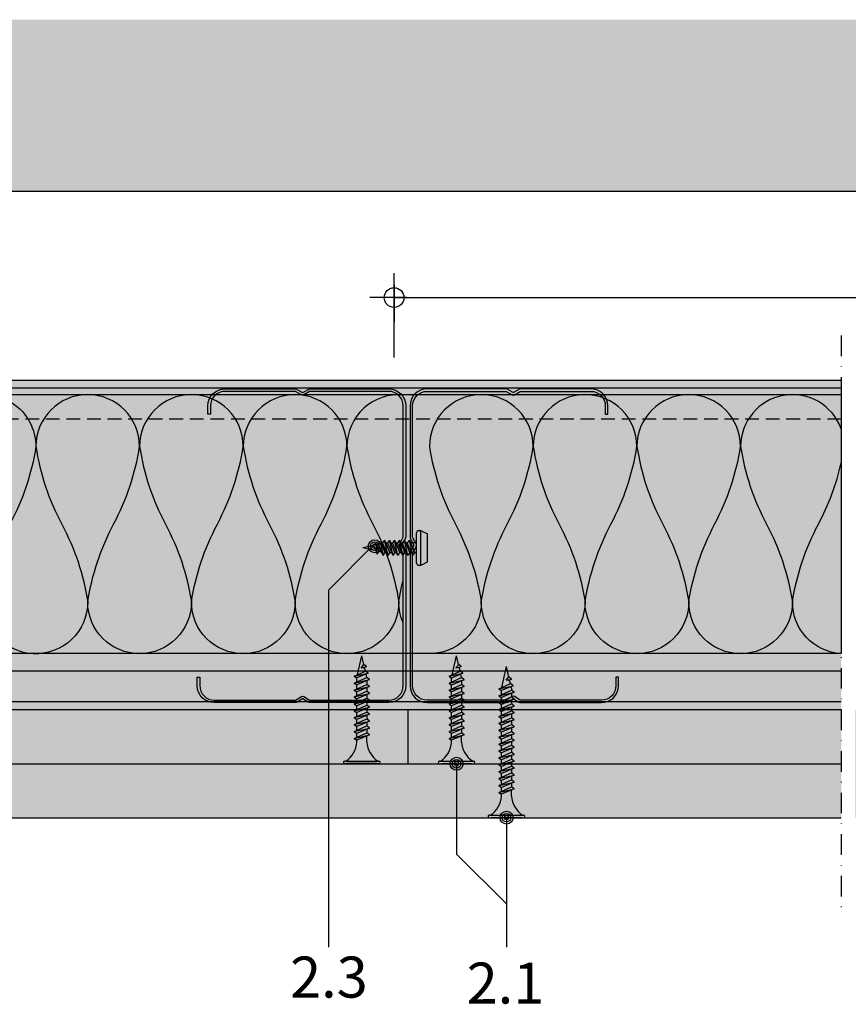
# Model space of a CAD drawing. Units: metres. Extents: x 1520 to 4733, y -1304 to 1055.
# Drawn here: x 2020 to 2212, y -914 to -686 of the extents above; entities that cross this region are included whole.
import ezdxf

# ---------------------------------------------------------------- set-up
doc = ezdxf.new("R2010")
doc.units = ezdxf.units.M
doc.linetypes.add('Strichpunkt2', pattern=[12.7, 6.35, -3.175, 0, -3.175])
doc.linetypes.add('Verdeckt2', pattern=[4.762499999999999, 3.175, -1.5875])
for name, color, linetype in [('Rigips Befestigungen', 8, 'Continuous'), ('Rigips Bemassung', 5, 'Continuous'), ('Rigips Beplankung', 2, 'Continuous'), ('Rigips Dämmung', 3, 'Continuous'), ('Rigips Profile', 2, 'Continuous'), ('Rigips Profile 2', 5, 'Continuous'), ('Rigips Schraffur 4', 8, 'Continuous'), ('Rigips Text', 7, 'Continuous')]:
    doc.layers.add(name, color=color, linetype=linetype)
for name, color, linetype, true_color in [('Rigips Schr Aquaroc', 7, 'Continuous', 0xdff2df), ('Rigips Schr Dämmung FH', 7, 'Continuous', 0xeddf9e), ('Rigips Schr Profile PS', 7, 'Continuous', 0xd5e5ec), ('Rigips Text PB', 7, 'Continuous', 0xe2001a)]:
    doc.layers.add(name, color=color, linetype=linetype, true_color=true_color)
doc.styles.add('BEM', font='arial.ttf')
doc.styles.add('TEXT PuB ROT', font='arial.ttf')
doc.dimstyles.new('P+B', dxfattribs={"dimtxt": 7.5, "dimasz": 0.15, "dimexe": 5, "dimexo": 5, "dimgap": 2, "dimtad": 1, "dimdec": 0, "dimdsep": 46, "dimlunit": 6, "dimtxsty": 'BEM', "dimblk": 'PUNKT1', "dimcen": 2.5, "dimdle": 7, "dimclrd": 256, "dimclre": 256, "dimclrt": 7, "dimadec": 0, "dimazin": 0, "dimtfac": 1, "dimtdec": 0, "dimtmove": 0, "dimatfit": 3, "dimfxl": 1, "dimtolj": 1, "dimtzin": 0, "dimlwd": -1, "dimlwe": -1, "dimarcsym": 0})

# ---------------------------------------------------------------- blocks, each defined once
blk = doc.blocks.new('CW75neu')
at = {"layer": 'Rigips Profile 2'}
h = blk.add_hatch(color=6, dxfattribs=at)
h.dxf.hatch_style = 1
edge = h.paths.add_edge_path()
edge.add_arc((3.277292208730185, 3.939999999999857), 3.939999999999888, 180.0000001271735, 270.0000000000016)
edge.add_line((3.277292208730297, -3.844790343626425e-14), (21.44499651841222, -4.863740440594314e-13))
edge.add_arc((21.44499651841208, 0.9849999999995066), 0.984999999999993, 270.0000000000081, 300.8183080925718)
edge.add_line((21.9496290665558, 0.1390857068503899), (23.19555293283689, 0.8823450896582314))
edge.add_arc((23.22354249517892, 0.7879055894573121), 0.09849992283396855, 73.49140167712272, 106.5085376831849, ccw=False)
edge.add_line((23.25153215747214, 0.8823450600350841), (24.49745603508218, 0.139085698522995))
edge.add_arc((25.00208856917807, 0.9850000000522638), 0.9849999999998958, 239.1816928589174, 270.0000000502505)
edge.add_line((25.00208857004196, 5.236891054947429e-11), (43.66229558934444, 1.598778928935927e-08))
edge.add_arc((43.66229558563811, 3.940000015987771), 3.939999999999983, 270.0000000538978, 360.0000000000002)
edge.add_line((47.60229558563808, 3.940000015987789), (47.60229558563808, 5.910000763237438))
edge.add_line((47.60229558563808, 5.910000763237438), (47.01129556215385, 5.910000763237438))
edge.add_line((47.01129556215385, 5.910000763237438), (47.01129556215396, 3.940396623248846))
edge.add_arc((43.66229558563802, 3.940000015987891), 3.34900000000016, -90.00678523192312, 0.006785285825571918, ccw=False)
edge.add_line((43.66189898152773, 0.5910000394715714), (24.94243642609108, 0.5910000234841916))
edge.add_arc((24.94243717018137, 0.9850008316231126), 0.3940008081396237, 253.4913398433711, 269.999891794047, ccw=False)
edge.add_line((24.83047779598003, 0.6072419993727955), (23.50109039307651, 1.400291672832723))
edge.add_arc((23.22354252169567, 0.9350387936455197), 0.5417500000000126, 59.18169561401712, 120.8183053438574)
edge.add_line((22.94599464253672, 1.400291668192656), (21.61660740017059, 0.6072420603651064))
edge.add_arc((21.50464782017724, 0.9850008316228152), 0.3940008081393013, 270.00006183203016, 286.50869136971926, ccw=False)
edge.add_line((21.50464824537208, 0.5910000234837436), (3.277688815985307, 0.5910000384229762))
edge.add_arc((3.277292193794955, 3.940000000001512), 3.348999985064526, 180.0000001274168, 270.00678554127285, ccw=False)
edge.add_line((-0.07170779126956883, 3.939999992553861), (-0.07170783116209488, 34.49806920015966))
edge.add_arc((0.3222921688381627, 34.49806920102579), 0.3940000000002575, 152.3171060980361, 180.0000001259535, ccw=False)
edge.add_line((-0.02660758434284527, 34.68111280848159), (0.7307303137874485, 36.12467595392509))
edge.add_arc((0.1201557457208945, 36.44500226697251), 0.6895000000001521, 332.3171060980454, 387.682894043525)
edge.add_line((0.730730312995963, 36.76532858152857), (-0.02660758389066376, 38.20889171593272))
edge.add_arc((0.3222921688382746, 38.39193532425045), 0.3940000000003709, 179.9999998740325, 207.6828940435012, ccw=False)
edge.add_line((-0.07170783116209489, 38.39193532511668), (-0.07170779126956885, 68.75300453981825))
edge.add_arc((3.277292208730493, 68.75300453245629), 3.349000000000061, 89.99321471462417, 179.999999874049, ccw=False)
edge.add_line((3.27768881596515, 72.10200450897214), (21.50464903395164, 72.10200450897169))
edge.add_arc((21.5046482898629, 71.70800370083302), 0.3940008081393717, 73.49133984359389, 89.99989179427092, ccw=False)
edge.add_line((21.61660766406269, 72.08576253308354), (22.94599505370279, 71.29271286733064))
edge.add_arc((23.22354292513614, 71.7579657464864), 0.5417499999999436, 239.181695607545, 300.8183135107188)
edge.add_line((23.50109087061157, 71.29271291150062), (24.83047761588147, 72.08576247970596))
edge.add_arc((24.94243717018072, 71.70800370083279), 0.3940008081395713, 90.00006183200571, 106.50868747260719, ccw=False)
edge.add_line((24.94243674498605, 72.10200450897214), (41.19939900273558, 72.10200449298432))
edge.add_arc((41.19979560683957, 68.7530045164682), 3.348999999999962, -0.006785285821479192, 90.00678523181517, ccw=False)
edge.add_line((44.54879558335531, 68.75260790920748), (44.54879558335531, 66.7830037692189))
edge.add_line((44.54879558335531, 66.7830037692189), (45.13979560683954, 66.7830037692189))
edge.add_line((45.13979560683954, 66.7830037692189), (45.13979560683954, 68.7530045164681))
edge.add_arc((41.19979560683957, 68.75300451646811), 3.939999999999972, 359.9999999999997, 449.9999999461022)
edge.add_line((41.19979561054591, 72.6930045164681), (25.00208852622918, 72.69300453239948))
edge.add_arc((25.00208852528918, 71.7080045323994), 0.9850000000000839, 89.99999994532173, 120.818316252835)
edge.add_line((24.49745585666738, 72.55391875367707), (23.25153250150596, 71.81065943518112))
edge.add_arc((23.22354296486313, 71.90509894298589), 0.09849992282173627, 253.4914016760997, 286.50852209376933, ccw=False)
edge.add_line((23.1955533025717, 71.81065947242035), (21.94962942487286, 72.55391883398552))
edge.add_arc((21.44499689077733, 71.70800453245594), 0.9849999999999678, 59.18169285894462, 90.00000000001138)
edge.add_line((21.44499689077714, 72.69300453245592), (3.277292208730294, 72.69300453245637))
edge.add_arc((3.277292208730409, 68.75300453245625), 3.940000000000119, 90.0000000000016, 179.9999998728298)
edge.add_line((-0.6627077912697033, 68.75300454120124), (-0.6627078311620054, 38.3919353264159))
edge.add_arc((0.3222921688380507, 38.39193532425055), 0.9850000000000559, 179.9999998740456, 207.6828940435132)
edge.add_line((-0.5499572129834277, 37.93432630345642), (0.2073806839031991, 36.49076316905206))
edge.add_arc((0.1201557457209785, 36.44500226697268), 0.09850000000005371, -27.682893902005503, 27.682894043475528, ccw=False)
edge.add_line((0.2073806840161885, 36.39924136510867), (-0.5499572141139932, 34.95567821966517))
edge.add_arc((0.3222921688378827, 34.49806920102606), 0.9849999999998871, 152.317106098039, 180.0000001259569)
edge.add_line((-0.6627078311620053, 34.49806919886067), (-0.6627077912697031, 3.939999991254655))
at = {"layer": 'Rigips Profile 2', "color": 6}
blk.add_lwpolyline([(-0.6627077983736999, 7.140704320632643), (-0.6627077912697033, 3.939999991254652, 0.4142135617229987), (3.277292208730297, -3.844790343626425e-14), (21.44499651841222, -4.863740440594314e-13, 0.135286649969989), (21.9496290665558, 0.1390857068503899), (23.19555293283689, 0.8823450896582314, -0.1450694421392155), (23.25153215747214, 0.8823450600350841), (24.49745603508218, 0.139085698522995, 0.1352866459656564), (25.00208857004196, 5.236891054947429e-11), (43.66229558934445, 1.598778928935927e-08, 0.4142135620975725), (47.60229558563808, 3.940000015987789), (47.60229558563808, 5.910000763237438), (47.01129556215385, 5.910000763237438), (47.01129556215396, 3.940396623248846, -0.4142829358967912), (43.66189898152773, 0.5910000394715714), (24.94243642609108, 0.5910000234841916, -0.07215698840082581), (24.83047779598003, 0.6072419993727955), (23.50109039307651, 1.400291672832723, 0.2756177580478781), (22.94599464253672, 1.400291668192656), (21.61660740017059, 0.6072420603651064, -0.07215732870068205), (21.50464824537208, 0.5910000234837436), (3.277688815985307, 0.5910000384229763, -0.4142482495018112), (-0.07170779126956883, 3.939999992553861), (-0.07170783116209489, 34.49806920015966, -0.1213803029916485), (-0.02660758434284527, 34.68111280848159), (0.7307303137874483, 36.12467595392509, 0.2463907238610145), (0.730730312995963, 36.76532858152857), (-0.02660758389066387, 38.20889171593272, -0.1213803036183754), (-0.07170783116209489, 38.39193532511668), (-0.07170779126956883, 68.75300453981826, -0.4142482482011376), (3.27768881596515, 72.10200450897214), (21.50464903395165, 72.10200450897169, -0.07215698840083072), (21.61660766406269, 72.08576253308354), (22.94599505370279, 71.29271286733062, 0.2756177964199102), (23.50109087061157, 71.29271291150062), (24.83047761588147, 72.08576247970596, -0.07215731160789347), (24.94243674498605, 72.10200450897214), (41.19939900273558, 72.1020044929843, -0.4142829358962204), (44.54879558335531, 68.75260790920748), (44.54879558335531, 66.7830037692189), (45.13979560683954, 66.7830037692189), (45.13979560683954, 68.7530045164681, 0.4142135620975727), (41.19979561054591, 72.6930045164681), (25.00208852622918, 72.69300453239948, 0.1352866864705113), (24.49745585666738, 72.55391875367707), (23.25153250150596, 71.81065943518111, -0.1450693726905936), (23.1955533025717, 71.81065947242035), (21.94962942487286, 72.55391883398552, 0.1352866457423136), (21.44499689077714, 72.69300453245592), (3.277292208730297, 72.69300453245637, 0.4142135617229984), (-0.6627077912697033, 68.75300454120124), (-0.6627078311620053, 38.39193532641589, 0.121380303618375), (-0.5499572129834277, 37.93432630345642), (0.2073806839031991, 36.49076316905206, -0.2463907238610151), (0.2073806840161885, 36.39924136510867), (-0.5499572141139932, 34.95567821966517, 0.1213803029916481), (-0.6627078311620053, 34.49806919886067), (-0.6627077912697033, 3.939999991254652)], format="xyb", dxfattribs=at)
blk = doc.blocks.new('PUNKT1')
at = {"color": 9}
for p, q in [((0, 19.43276855314616), (0, 37.5)), ((0, -19.43276855314616), (0, 19.43276855314616)), ((-19.43276855302975, 0), (-37.5, 0)), ((-19.43276855302975, 0), (19.43276855302975, 0)), ((19.43276855302975, 0), (37.5, 0)), ((0, -19.43276855314616), (0, -37.5))]:
    blk.add_line(p, q, dxfattribs=at)
at = {"layer": 'DEFPOINTS', "color": 0, "linetype": 'ByBlock'}
blk.add_point((0, 0), dxfattribs=at)
at = {"layer": 'Rigips Schraffur 4', "color": 9}
blk.add_circle((0, 0), 15.19304337888025, dxfattribs=at)
blk = doc.blocks.new('*D15')
at = {"layer": 'DEFPOINTS', "color": 0, "transparency": 16777216}
for p in [(2336.07002557055, -749.9044408737758), (2107.164182650774, -768.8190711241299), (2336.07002557055, -768.8190711241299)]:
    blk.add_point(p, dxfattribs=at)
at = {"layer": 'Rigips Bemassung', "transparency": 16777216}
for p, q in [((2107.164182650774, -763.8190711241299), (2107.164182650774, -744.9044408737758)), ((2336.07002557055, -763.8190711241299), (2336.07002557055, -744.9044408737758)), ((2107.314182650774, -749.9044408737758), (2335.92002557055, -749.9044408737758))]:
    blk.add_line(p, q, dxfattribs=at)
at = {"layer": 'Rigips Bemassung', "transparency": 16777216, "xscale": 0.15, "yscale": 0.15, "zscale": 0.15, "rotation": 180}
blk.add_blockref('PUNKT1', (2107.164182650774, -749.9044408737758), dxfattribs=at)
at = {"layer": 'Rigips Bemassung', "transparency": 16777216, "xscale": 0.15, "yscale": 0.15, "zscale": 0.15}
blk.add_blockref('PUNKT1', (2336.07002557055, -749.9044408737758), dxfattribs=at)
at = {"layer": 'Rigips Bemassung', "color": 7, "transparency": 16777216, "insert": (2221.617104110662, -742.6744494003788), "char_height": 7.5, "attachment_point": 5, "style": 'BEM'}
blk.add_mtext('\\A1;{\\H1.3722x;a} ', dxfattribs=at)
blk = doc.blocks.new('TN25 NEU')
at = {"layer": 'Rigips Befestigungen'}
for p, q in [((3.949999999999999, 0), (-3.949999999999999, 0)), ((-3.440384757729333, 1.243449787580175e-14), (3.440384757729333, -1.243449787580175e-14)), ((-4.25, -0.2999999999999998), (-4.25, -0.2999999999999776)), ((3.949999999999999, -0.5999999999999774), (-3.949999999999999, -0.5999999999999774)), ((4.25, -0.2999999999999998), (4.25, -0.2999999999999776)), ((-1.759999999999998, -6.655881702571365), (1.159999999999991, -5.420832056850664)), ((1.760000000000026, -5.855881702571367), (-1.759999999999998, -6.655881702571365)), ((-1.759999999999998, -6.655881702571365), (-1.160000000000009, -7.159296136394943)), ((-1.160000000000011, -4.999999999999996), (-1.160000000000011, -6.402104378108212)), ((1.760000000000026, -5.855881702571368), (-1.160000000000009, -7.159296136394943)), ((1.159999999999997, -5.000000000000193), (1.159999999999991, -5.420832056850664)), ((1.760000000000026, -5.855881702571368), (1.159999999999991, -5.420832056850664)), ((1.160000000000023, -6.123706586233745), (1.160000000000023, -7.020832056850645)), ((-1.759999999999998, -8.25588170257136), (1.159999999999991, -7.02083205685066)), ((1.760000000000026, -7.455881702571362), (-1.759999999999998, -8.25588170257136)), ((-1.759999999999998, -8.25588170257136), (-1.160000000000009, -8.759296136394939)), ((-1.759999999999998, -9.855881702571354), (1.159999999999991, -8.620832056850654)), ((1.760000000000026, -9.055881702571357), (-1.759999999999998, -9.855881702571354)), ((-1.160000000000009, -8.002104378108207), (-1.160000000000009, -7.159296136394943)), ((1.760000000000026, -7.455881702571364), (-1.160000000000009, -8.759296136394939)), ((-1.160000000000009, -9.602104378108201), (-1.160000000000009, -8.759296136394937)), ((1.760000000000026, -9.055881702571357), (-1.160000000000009, -10.35929613639493)), ((1.760000000000026, -7.455881702571364), (1.159999999999991, -7.02083205685066)), ((1.160000000000023, -7.723706586233739), (1.160000000000023, -8.62083205685064)), ((1.760000000000026, -9.055881702571357), (1.159999999999991, -8.620832056850654)), ((-1.759999999999998, -9.855881702571354), (-1.160000000000009, -10.35929613639493)), ((-1.759999999999998, -11.45588170257135), (1.159999999999991, -10.22083205685065)), ((1.760000000000026, -10.65588170257135), (-1.759999999999998, -11.45588170257135)), ((-1.160000000000009, -11.2021043781082), (-1.160000000000009, -10.35929613639493)), ((1.760000000000026, -10.65588170257135), (-1.160000000000009, -11.95929613639493)), ((1.160000000000023, -9.323706586233733), (1.160000000000023, -10.22083205685063)), ((1.760000000000026, -10.65588170257135), (1.159999999999991, -10.22083205685065)), ((1.160000000000023, -10.92370658623373), (1.160000000000023, -11.82083205685063)), ((-1.759999999999998, -11.45588170257135), (-1.160000000000009, -11.95929613639493)), ((-1.759999999999998, -13.05588170257134), (1.159999999999991, -11.82083205685064)), ((1.760000000000026, -12.25588170257135), (-1.759999999999998, -13.05588170257134)), ((-1.759999999999998, -13.05588170257134), (-1.160000000000009, -13.55929613639492)), ((-1.759999999999998, -14.65588170257134), (1.159999999999991, -13.42083205685064)), ((-1.160000000000009, -12.80210437810819), (-1.160000000000009, -11.95929613639493)), ((1.760000000000026, -12.25588170257135), (-1.160000000000009, -13.55929613639492)), ((-1.160000000000009, -14.40210437810818), (-1.160000000000009, -13.55929613639492)), ((1.760000000000026, -12.25588170257135), (1.159999999999991, -11.82083205685064)), ((1.160000000000023, -12.52370658623372), (1.160000000000023, -13.42083205685062)), ((1.760000000000026, -13.85588170257134), (1.159999999999991, -13.42083205685064)), ((1.760000000000026, -13.85588170257134), (-1.759999999999998, -14.65588170257134)), ((-1.759999999999998, -14.65588170257134), (-1.160000000000009, -15.15929613639492)), ((-1.759999999999998, -16.25588170257133), (1.159999999999991, -15.02083205685063)), ((1.760000000000026, -15.45588170257133), (-1.759999999999998, -16.25588170257133)), ((1.760000000000026, -13.85588170257134), (-1.160000000000009, -15.15929613639492)), ((-1.160000000000009, -16.00210437810818), (-1.160000000000009, -15.15929613639491)), ((1.760000000000026, -15.45588170257133), (-1.160000000000009, -16.75929613639491)), ((1.160000000000023, -14.12370658623372), (1.160000000000023, -15.02083205685062)), ((1.760000000000026, -15.45588170257133), (1.159999999999991, -15.02083205685063)), ((1.160000000000023, -15.72370658623371), (1.160000000000023, -16.62083205685061)), ((-1.759999999999998, -16.25588170257133), (-1.160000000000009, -16.75929613639491)), ((-1.759999999999998, -17.85588170257132), (1.159999999999991, -16.62083205685062)), ((1.760000000000026, -17.05588170257133), (-1.759999999999998, -17.85588170257132)), ((-1.759999999999998, -17.85588170257132), (-1.160000000000009, -18.3592961363949)), ((-1.759999999999998, -19.45588170257132), (1.159999999999991, -18.22083205685062)), ((-1.160000000000009, -17.60210437810817), (-1.160000000000009, -16.75929613639491)), ((1.760000000000026, -17.05588170257133), (-1.160000000000009, -18.3592961363949)), ((1.760000000000026, -17.05588170257133), (1.159999999999991, -16.62083205685062)), ((1.160000000000023, -17.3237065862337), (1.160000000000023, -18.2208320568506)), ((1.760000000000026, -18.65588170257132), (1.159999999999991, -18.22083205685062)), ((1.760000000000026, -18.65588170257132), (-1.759999999999998, -19.45588170257132)), ((-1.759999999999998, -19.45588170257132), (-1.160000000000009, -19.9592961363949)), ((-1.416190309160791, -20.93732211747026), (1.160000000000023, -19.84769097752569)), ((1.762743115803907, -20.28472960917744), (-1.416190309160791, -20.93732211747026)), ((-1.160000000000009, -19.20210437810817), (-1.160000000000009, -18.3592961363949)), ((1.760000000000026, -18.65588170257132), (-1.160000000000009, -19.9592961363949)), ((-1.160000000000009, -19.97548798583029), (-0.9804887100677853, -20.75303680733336)), ((1.762743115803907, -20.28472960917744), (-0.8199525923974882, -21.43757990515138)), ((1.160000000000023, -18.9237065862337), (1.160000000000025, -19.84769097752569)), ((1.762743115803907, -20.28472960917744), (1.160000000000023, -19.84769097752569)), ((-1.416190309160791, -20.93732211747026), (-0.8199525923974882, -21.43757990515138)), ((-1.075465231670806, -22.47812314742875), (-0.362664687463516, -22.1766354557874)), ((0.1672955991450387, -22.22300097298459), (-1.075465231670806, -22.47812314742875)), ((-1.075465231670806, -22.47812314742875), (-0.4792275149075031, -22.97838093510986)), ((-0.8230493345677452, -21.43498166397415), (-0.6261009082073397, -22.28805902123248)), ((0.1672955991450333, -22.22300097298459), (-0.4792275149075031, -22.97838093510986)), ((-0.362664687463516, -22.1766354557874), (0.1672955991450333, -22.22300097298459)), ((1.01115162909638, -20.6202211133259), (0, -25)), ((-0.4693829976619686, -22.96687886982799), (0, -25))]:
    blk.add_line(p, q, dxfattribs=at)
for centre, radius, start, end in [((-3.949999999999999, -0.2999999999999998), 0.3, 90, 180), ((3.949999999999999, -0.2999999999999998), 0.3, 0, 90), ((-3.949999999999999, -0.2999999999999776), 0.3, 180, 270), ((-6.73766984098226, -5.301265916730866), 5.585800032903671, 3.091704853258826, 57.31433708028794), ((6.737669840982257, -5.301265916730869), 5.585800032903671, 122.685662919712, 176.9082951467431), ((3.949999999999999, -0.2999999999999776), 0.3, 270, 0)]:
    blk.add_arc(centre, radius, start, end, dxfattribs=at)
blk = doc.blocks.new('TN35 Gold')
at = {"layer": 'Rigips Befestigungen'}
for p, q in [((3.950000000000045, 0), (-3.950000000000045, 0)), ((-3.440384757729362, 0), (3.440384757729362, 0)), ((-4.25, -0.3000000000001819), (-4.25, -0.3000000000001819)), ((3.950000000000045, -0.599999999999909), (-3.950000000000045, -0.599999999999909)), ((4.25, -0.3000000000001819), (4.25, -0.3000000000001819)), ((-1.759999999999991, -6.655881702571151), (1.159999999999968, -5.420832056850486)), ((1.759999999999991, -5.855881702571423), (-1.759999999999991, -6.655881702571151)), ((-1.759999999999991, -6.655881702571151), (-1.159999999999968, -7.159296136394914)), ((-1.159999999999968, -5), (-1.159999999999968, -6.402104378108106)), ((1.759999999999991, -5.855881702571423), (-1.159999999999968, -7.159296136394914)), ((1.159999999999968, -5), (1.159999999999968, -5.420832056850486)), ((1.759999999999991, -5.855881702571423), (1.159999999999968, -5.420832056850486)), ((1.159999999999968, -6.123706586233766), (1.159999999999968, -7.02083205685085)), ((-1.759999999999991, -8.255881702571514), (1.159999999999968, -7.02083205685085)), ((1.759999999999991, -7.455881702571332), (-1.759999999999991, -8.255881702571514)), ((-1.759999999999991, -8.255881702571514), (-1.159999999999968, -8.759296136394823)), ((-1.759999999999991, -9.855881702571423), (1.159999999999968, -8.620832056850759)), ((1.759999999999991, -9.055881702571241), (-1.759999999999991, -9.855881702571423)), ((-1.159999999999968, -8.002104378108015), (-1.159999999999968, -7.159296136394914)), ((1.759999999999991, -7.455881702571332), (-1.159999999999968, -8.759296136394823)), ((-1.159999999999968, -9.602104378108379), (-1.159999999999968, -8.759296136394823)), ((1.759999999999991, -9.055881702571241), (-1.159999999999968, -10.35929613639473)), ((1.759999999999991, -7.455881702571332), (1.159999999999968, -7.02083205685085)), ((1.159999999999968, -7.723706586233675), (1.159999999999968, -8.620832056850759)), ((1.759999999999991, -9.055881702571241), (1.159999999999968, -8.620832056850759)), ((-1.759999999999991, -9.855881702571423), (-1.159999999999968, -10.35929613639473)), ((-1.759999999999991, -11.45588170257133), (1.159999999999968, -10.22083205685067)), ((1.759999999999991, -10.65588170257115), (-1.759999999999991, -11.45588170257133)), ((-1.159999999999968, -11.20210437810829), (-1.159999999999968, -10.35929613639473)), ((1.759999999999991, -10.65588170257115), (-1.159999999999968, -11.9592961363951)), ((1.159999999999968, -9.323706586233584), (1.159999999999968, -10.22083205685067)), ((1.759999999999991, -10.65588170257115), (1.159999999999968, -10.22083205685067)), ((1.159999999999968, -10.92370658623395), (1.159999999999968, -11.82083205685058)), ((-1.759999999999991, -11.45588170257133), (-1.159999999999968, -11.9592961363951)), ((-1.759999999999991, -13.05588170257124), (1.159999999999968, -11.82083205685058)), ((1.759999999999991, -12.25588170257151), (-1.759999999999991, -13.05588170257124)), ((-1.759999999999991, -13.05588170257124), (-1.159999999999968, -13.55929613639501)), ((-1.759999999999991, -14.65588170257115), (1.159999999999968, -13.42083205685049)), ((-1.159999999999968, -12.8021043781082), (-1.159999999999968, -11.9592961363951)), ((1.759999999999991, -12.25588170257151), (-1.159999999999968, -13.55929613639501)), ((-1.159999999999968, -14.40210437810811), (-1.159999999999968, -13.55929613639501)), ((1.759999999999991, -12.25588170257151), (1.159999999999968, -11.82083205685058)), ((1.159999999999968, -12.52370658623386), (1.159999999999968, -13.42083205685049)), ((1.759999999999991, -13.85588170257142), (1.159999999999968, -13.42083205685049)), ((1.759999999999991, -13.85588170257142), (-1.759999999999991, -14.65588170257115)), ((-1.759999999999991, -14.65588170257115), (-1.159999999999968, -15.15929613639491)), ((-1.759999999999991, -16.25588170257151), (1.159999999999968, -15.02083205685085)), ((1.759999999999991, -15.45588170257133), (-1.759999999999991, -16.25588170257151)), ((1.759999999999991, -13.85588170257142), (-1.159999999999968, -15.15929613639491)), ((-1.159999999999968, -16.00210437810802), (-1.159999999999968, -15.15929613639491)), ((1.759999999999991, -15.45588170257133), (-1.159999999999968, -16.75929613639482)), ((1.159999999999968, -14.12370658623377), (1.159999999999968, -15.0208320568504)), ((1.759999999999991, -15.45588170257133), (1.159999999999968, -15.02083205685085)), ((1.159999999999968, -15.72370658623367), (1.159999999999968, -16.62083205685076)), ((-1.759999999999991, -16.25588170257151), (-1.159999999999968, -16.75929613639482)), ((-1.759999999999991, -17.85588170257142), (1.159999999999968, -16.62083205685076)), ((1.759999999999991, -17.05588170257124), (-1.759999999999991, -17.85588170257142)), ((-1.759999999999991, -17.85588170257142), (-1.159999999999968, -18.35929613639473)), ((-1.759999999999991, -19.45588170257133), (1.159999999999968, -18.22083205685067)), ((-1.159999999999968, -17.60210437810838), (-1.159999999999968, -16.75929613639482)), ((1.759999999999991, -17.05588170257124), (-1.159999999999968, -18.35929613639473)), ((1.759999999999991, -17.05588170257124), (1.159999999999968, -16.62083205685076)), ((1.159999999999968, -17.32370658623358), (1.159999999999968, -18.22083205685067)), ((1.759999999999991, -18.65588170257115), (1.159999999999968, -18.22083205685067)), ((1.759999999999991, -18.65588170257115), (-1.759999999999991, -19.45588170257133)), ((-1.759999999999991, -19.45588170257133), (-1.159999999999968, -19.9592961363951)), ((-1.759999999999991, -21.05588170257124), (1.159999999999968, -19.82083205685058)), ((1.759999999999991, -20.25588170257151), (-1.759999999999991, -21.05588170257124)), ((-1.159999999999968, -19.20210437810829), (-1.159999999999968, -18.35929613639473)), ((1.759999999999991, -18.65588170257115), (-1.159999999999968, -19.9592961363951)), ((-1.159999999999968, -20.8021043781082), (-1.159999999999968, -19.9592961363951)), ((1.759999999999991, -20.25588170257151), (-1.159999999999968, -21.55929613639501)), ((1.159999999999968, -18.92370658623349), (1.159999999999968, -19.82083205685058)), ((1.159999999999968, -18.92370658623349), (1.160000000000082, -19.82083205685058)), ((1.759999999999991, -20.25588170257151), (1.159999999999968, -19.82083205685058)), ((1.159999999999968, -20.52370658623386), (1.159999999999968, -21.42083205685049)), ((-1.759999999999991, -21.05588170257124), (-1.159999999999968, -21.55929613639501)), ((-1.759999999999991, -22.65588170257115), (1.159999999999968, -21.42083205685049)), ((1.759999999999991, -21.85588170257142), (-1.759999999999991, -22.65588170257115)), ((-1.759999999999991, -22.65588170257115), (-1.159999999999968, -23.15929613639491)), ((-1.159999999999968, -22.40210437810811), (-1.159999999999968, -21.55929613639501)), ((1.759999999999991, -21.85588170257142), (-1.159999999999968, -23.15929613639491)), ((1.759999999999991, -21.85588170257142), (1.159999999999968, -21.42083205685049)), ((1.159999999999968, -22.12370658623377), (1.159999999999968, -23.0208320568504)), ((-1.759999999999991, -24.25588170257151), (1.159999999999968, -23.0208320568504)), ((1.759999999999991, -23.45588170257133), (-1.759999999999991, -24.25588170257151)), ((-1.759999999999991, -24.25588170257151), (-1.159999999999968, -24.75929613639482)), ((-1.759999999999991, -25.85588170257142), (1.159999999999968, -24.62083205685076)), ((1.759999999999991, -25.05588170257124), (-1.759999999999991, -25.85588170257142)), ((-1.159999999999968, -24.00210437810802), (-1.159999999999968, -23.15929613639491)), ((1.759999999999991, -23.45588170257133), (-1.159999999999968, -24.75929613639482)), ((-1.159999999999968, -25.60210437810792), (-1.159999999999968, -24.75929613639482)), ((1.759999999999991, -25.05588170257124), (-1.159999999999968, -26.35929613639473)), ((1.759999999999991, -23.45588170257133), (1.159999999999968, -23.0208320568504)), ((1.159999999999968, -23.72370658623367), (1.159999999999968, -24.62083205685076)), ((1.759999999999991, -25.05588170257124), (1.159999999999968, -24.62083205685076)), ((-1.759999999999991, -25.85588170257142), (-1.159999999999968, -26.35929613639473)), ((-1.759999999999991, -27.45588170257133), (1.159999999999968, -26.22083205685067)), ((1.759999999999991, -26.65588170257115), (-1.759999999999991, -27.45588170257133)), ((-1.159999999999968, -27.20210437810829), (-1.159999999999968, -26.35929613639473)), ((1.759999999999991, -26.65588170257115), (-1.159999999999968, -27.9592961363951)), ((1.159999999999968, -25.32370658623358), (1.159999999999968, -26.22083205685067)), ((1.759999999999991, -26.65588170257115), (1.159999999999968, -26.22083205685067)), ((1.159999999999968, -26.92370658623349), (1.159999999999968, -27.82083205685058)), ((-1.759999999999991, -27.45588170257133), (-1.159999999999968, -27.9592961363951)), ((-1.759999999999991, -29.05588170257124), (1.159999999999968, -27.82083205685058)), ((1.759999999999991, -28.25588170257106), (-1.759999999999991, -29.05588170257124)), ((-1.759999999999991, -29.05588170257124), (-1.159999999999968, -29.55929613639501)), ((-1.507633307251581, -30.54914012912241), (1.159999999999968, -29.42083205685049)), ((-1.159999999999968, -28.8021043781082), (-1.159999999999968, -27.9592961363951)), ((1.759999999999991, -28.25588170257106), (-1.159999999999968, -29.55929613639501)), ((-1.159999999999968, -29.97548798583011), (-1.159999999999968, -29.55929613639501)), ((1.759999999999991, -28.25588170257106), (1.159999999999968, -27.82083205685058)), ((1.159999999999968, -28.52370658623386), (1.160000000000082, -29.42083205684958)), ((1.759999999999991, -29.85588170257097), (1.159999999999968, -29.42083205685049)), ((-1.512229981689529, -30.54528340868956), (-0.9122299816895065, -31.04869784251332)), ((1.759999999999991, -29.85588170257097), (-1.507633307251581, -30.54914012912241)), ((-1.167742620962713, -32.08924108479096), (-0.4549420767554011, -31.78775339314961)), ((0.07501820985316954, -31.83411891034666), (-1.167742620962713, -32.08924108479096)), ((-1.159999999999968, -29.97548798583011), (-1.070269860508347, -30.36415192023469)), ((1.759999999999991, -29.85588170257097), (-0.9122299816895065, -31.04869784251332)), ((-0.9122299816895065, -31.04869784251287), (-0.7161035338707507, -31.89821481954868)), ((0.07501820985316954, -31.83411891034666), (-0.5715049041994007, -32.58949887247172)), ((-0.4549420767554011, -31.78775339314961), (0.07501820985316954, -31.83411891034666)), ((1.121849486589554, -30.14073601425935), (0, -35)), ((1.160000000000082, -29.97548798583011), (1.158133372680936, -29.9835732370293)), ((-1.167742620962713, -32.08924108479096), (-0.5715049041994007, -32.58949887247172)), ((-0.5596939286671159, -32.5756992509946), (0, -35))]:
    blk.add_line(p, q, dxfattribs=at)
for centre, radius, start, end in [((-3.950000000000045, -0.3000000000001819), 0.3, 90, 180), ((-3.950000000000045, -0.3000000000001819), 0.3, 180, 270), ((-6.737669840982221, -5.301265916730699), 5.585800032903671, 3.091704853248888, 57.31433708029599), ((6.737669840982221, -5.301265916730699), 5.585800032903671, 122.685662919704, 176.9082951467511), ((3.950000000000045, -0.3000000000001819), 0.3, 0, 90), ((3.950000000000045, -0.3000000000001819), 0.3, 270, 0)]:
    blk.add_arc(centre, radius, start, end, dxfattribs=at)
blk = doc.blocks.new('TN45 NEU')
at = {"layer": 'Rigips Befestigungen'}
blk.add_blockref('TN35 Gold', (0, 0), dxfattribs=at)
blk = doc.blocks.new('Blechschraube')
for p, q in [((-3.894427191000027, -1.288854381999469), (-3.25, 3.659295089164516e-13)), ((3.25, -3.654854197066015e-13), (-3.25, 3.659295089164516e-13)), ((-4.00000000000014, -1.999999999999704), (-4.00000000000014, -1.736067977499487)), ((3.97173654351316, -1.500000000000335), (-3.971736543513424, -1.499999999999664)), ((3.894427190999806, -1.288854382000197), (3.25, -3.659295089164516e-13)), ((3.999999999999861, -2.000000000000294), (3.999999999999861, -1.736067977500086)), ((3.499999999999819, -2.500000000000296), (-3.500000000000183, -2.499999999999704)), ((-1.760000000000133, -4.15588170257127), (1.159999999999856, -2.920832056850569)), ((1.759999999999891, -3.355881702571271), (-1.760000000000133, -4.15588170257127)), ((-1.760000000000101, -5.3073189672628), (1.159999999999888, -4.0722693215421)), ((-1.760000000000133, -4.15588170257127), (-1.160000000000144, -4.659296136394848)), ((1.759999999999923, -4.507318967262802), (-1.760000000000101, -5.3073189672628)), ((-1.160000000000146, -2.499999999999901), (-1.160000000000146, -3.902104378108117)), ((1.759999999999891, -3.355881702571273), (-1.160000000000144, -4.659296136394848)), ((1.759999999999923, -4.507318967262804), (-1.160000000000112, -5.81073340108638)), ((1.159999999999862, -2.500000000000098), (1.159999999999856, -2.920832056850569)), ((1.759999999999891, -3.355881702571273), (1.159999999999856, -2.920832056850569)), ((1.159999999999888, -3.623706586233649), (1.159999999999888, -4.0722693215421)), ((1.759999999999923, -4.507318967262804), (1.159999999999888, -4.0722693215421)), ((-1.760000000000069, -6.458756231954331), (1.15999999999992, -5.22370658623363)), ((-1.760000000000101, -5.3073189672628), (-1.160000000000112, -5.81073340108638)), ((1.759999999999955, -5.658756231954333), (-1.760000000000069, -6.458756231954331)), ((-1.760000000000037, -7.610193496645862), (1.159999999999952, -6.375143850925162)), ((-1.760000000000069, -6.458756231954331), (-1.16000000000008, -6.962170665777911)), ((1.759999999999987, -6.810193496645863), (-1.760000000000037, -7.610193496645862)), ((-1.160000000000112, -5.053541642799647), (-1.160000000000112, -4.659296136394874)), ((1.759999999999955, -5.658756231954334), (-1.16000000000008, -6.962170665777911)), ((-1.16000000000008, -6.204978907491177), (-1.16000000000008, -5.810733401086405)), ((1.759999999999987, -6.810193496645865), (-1.160000000000048, -8.113607930469442)), ((1.15999999999992, -4.77514385092518), (1.15999999999992, -5.22370658623363)), ((1.759999999999955, -5.658756231954334), (1.15999999999992, -5.22370658623363)), ((1.159999999999952, -5.926581115616711), (1.159999999999952, -6.375143850925162)), ((1.759999999999987, -6.810193496645865), (1.159999999999952, -6.375143850925162)), ((-1.760000000000016, -8.761630761337393), (1.159999999999973, -7.526581115616692)), ((-1.760000000000037, -7.610193496645862), (-1.160000000000048, -8.113607930469442)), ((1.760000000000009, -7.961630761337395), (-1.760000000000016, -8.761630761337393)), ((-1.759999999999994, -9.913068026028927), (1.159999999999995, -8.678018380308227)), ((-1.760000000000016, -8.761630761337393), (-1.160000000000027, -9.265045195160972)), ((1.76000000000003, -9.113068026028927), (-1.759999999999994, -9.913068026028927)), ((-1.160000000000048, -7.356416172182707), (-1.160000000000048, -6.962170665777935)), ((1.760000000000009, -7.961630761337397), (-1.160000000000027, -9.265045195160972)), ((-1.160000000000027, -8.507853436874242), (-1.160000000000027, -8.113607930469467)), ((1.76000000000003, -9.11306802602893), (-1.160000000000005, -10.41648245985251)), ((1.159999999999973, -7.078018380308243), (1.159999999999973, -7.526581115616692)), ((1.760000000000009, -7.961630761337397), (1.159999999999973, -7.526581115616692)), ((1.159999999999995, -8.229455644999774), (1.159999999999995, -8.678018380308227)), ((1.76000000000003, -9.11306802602893), (1.159999999999995, -8.678018380308227)), ((-1.759999999999994, -9.913068026028927), (-1.160000000000005, -10.41648245985251)), ((-1.414712467407973, -10.90349507000736), (1.180936613859563, -9.805633604858482)), ((-1.414712467407973, -10.90349507000736), (1.760000000000051, -10.26450529072046)), ((-1.414712467407973, -10.90349507000736), (-0.8147124674079844, -11.40690950383095)), ((-1.160000000000005, -9.659290701565773), (-1.160000000000005, -9.265045195161001)), ((-1.111520482086647, -12.03502296367423), (0.866512075081447, -11.198389946909)), ((-1.051130457612214, -10.36788583897853), (-0.9708206975485592, -10.7157456271638)), ((1.760000000000051, -10.26450529072046), (-0.8101356376154527, -11.41174908762196)), ((1.452069746449755, -11.62296770937202), (0.85206974644972, -11.18791806365131)), ((0.9962950871699228, -10.60540392310565), (0.8586231329723937, -11.2017266712778)), ((1.160000000000016, -9.380892909691308), (1.160000000000016, -9.829455644999758)), ((1.760000000000051, -10.26450529072046), (1.160000000000016, -9.829455644999758)), ((-1.111520482086647, -12.03502296367423), (1.452069746449755, -11.62296770937202)), ((-1.111520482086647, -12.03502296367423), (-0.5592680361509714, -12.4983760510049)), ((-0.8101356376154527, -11.41174908762196), (-0.7058542339197835, -11.86344147186624)), ((-0.5592680361509714, -12.4983760510049), (1.452069746449755, -11.62296770937202)), ((-0.5592680361509714, -12.4983760510049), (-1.314504061156185e-13, -14.92083205685057)), ((0.684216255850421, -11.95716585184087), (-1.314504061156185e-13, -14.92083205685057))]:
    blk.add_line(p, q)
for centre, radius, start, end in [((-3.00000000000014, -1.736067977499487), 1, 153.4349488229182, 180), ((-3.50000000000014, -1.999999999999704), 0.5, 180, 269.9999999999951), ((3.499999999999861, -2.000000000000296), 0.5, 269.9999999999951, 2.035554996136651e-13), ((2.999999999999861, -1.736067977500094), 1, 4.071109992273301e-13, 26.56505117707408)]:
    blk.add_arc(centre, radius, start, end)

msp = doc.modelspace()

# ---------------------------------------------------------------- hatches: boundary and pattern name
at = {"layer": 'Rigips Schr Aquaroc'}
h = msp.add_hatch(color=256, dxfattribs=at)
h.dxf.hatch_style = 1
h.paths.add_polyline_path([(2571.767123060102, -857.876033873183), (2437.088972500182, -857.876033873183), (2437.088972500182, -870.376033873183), (2571.767123060102, -870.376033873183)])
h.paths.add_polyline_path([(2571.767123060102, -845.376033873183), (2437.088972500181, -845.3760338731828), (2437.088972500182, -857.876033873183), (2571.767123060102, -857.876033873183)])
h.paths.add_polyline_path([(2433.508207289506, -857.876033873183), (2336.07002557055, -857.876033873183), (2336.07002557055, -870.376033873183), (2433.508207289506, -870.376033873183)])
h.paths.add_polyline_path([(2433.508207289506, -845.3760338731832), (2213.988838191935, -845.3760338731832), (2213.988838191935, -857.8760338731829), (2433.508207289506, -857.876033873183)])
h.paths.add_polyline_path([(2336.07002557055, -857.876033873183), (2213.988838191935, -857.8760338731829), (2213.988838191935, -870.376033873183), (2336.07002557055, -870.376033873183)])
h.paths.add_polyline_path([(2210.68797878923, -857.8760338731829), (2007.483592247507, -857.8760338731829), (2007.483592247507, -870.376033873183), (2210.68797878923, -870.376033873183)])
h.paths.add_polyline_path([(2210.68797878923, -845.376033873183), (2110.359708342552, -845.376033873183), (2110.359708342552, -857.8760338731829), (2210.68797878923, -857.8760338731829)])
h.paths.add_polyline_path([(2110.359708342552, -845.376033873183), (2007.483592247507, -845.3760338731829), (2007.483592247507, -857.8760338731829), (2110.359708342552, -857.8760338731829)])
at = {"layer": 'Rigips Schr Dämmung FH'}
h = msp.add_hatch(color=256, dxfattribs=at)
h.dxf.hatch_style = 1
h.paths.add_polyline_path([(2210.68797878923, -772.3763564409409), (2007.483592247507, -772.3763564409409), (2007.483592247507, -832.376356440941), (2210.68797878923, -832.376356440941)])
at = {"layer": 'Rigips Schr Profile PS'}
msp.add_hatch(color=256, dxfattribs=at).paths.add_polyline_path([(2007.483592247507, -769.0830293407262), (2007.483592247507, -845.3760338731831), (2210.68797878923, -845.3760338731834), (2210.68797878923, -769.0830293407263)])
at = {"layer": 'Rigips Schraffur 4', "true_color": 0xf2f2f2}
msp.add_hatch(color=7, dxfattribs=at).paths.add_polyline_path([(2005.414584247494, -725.3760338731832), (2616.576128352453, -725.376033873184), (2616.576128352453, -685.5519585151983), (2005.414584247494, -685.5519585151984)])

# ---------------------------------------------------------------- linework, layer by layer
at = {"color": 2, "linetype": 'Strichpunkt2', "ltscale": 0.75}
msp.add_line((2210.68797878923, -758.7136874668278), (2210.68797878923, -892.0799587767116), dxfattribs=at)
at = {"layer": 'Rigips Beplankung'}
for p, q in [((2576.767123060102, -725.3760338731829), (2005.414584247494, -725.3760338731827)), ((2576.767123060102, -725.3760338731829), (2023.483592247506, -725.3760338731827)), ((2110.359708342552, -845.376033873183), (2110.359708342552, -857.8760338731829)), ((2110.359708342552, -845.376033873183), (2110.359708342552, -857.8760338731829)), ((2007.483592247507, -857.8760338731829), (2210.68797878923, -857.876033873183)), ((2007.483592247507, -870.376033873183), (2210.68797878923, -870.376033873183))]:
    msp.add_line(p, q, dxfattribs=at)
msp.add_lwpolyline([(2210.68797878923, -845.376033873183), (2007.483592247507, -845.3760338731829)], dxfattribs=at)
at = {"layer": 'Rigips Dämmung'}
msp.add_lwpolyline([(2007.483592247507, -772.3763564409409), (2210.68797878923, -772.3763564409409), (2210.68797878923, -832.376356440941), (2007.483592247507, -832.376356440941)], close=True, dxfattribs=at)
for points in [[(2007.483592247507, -773.3623986232797, -0.5379934090639933), (2024.205237100697, -784.4050837814475, -0.084401436538848), (2018.20172629748, -802.398062174897, 0.0844014365531789), (2012.19821549403, -820.3910405683464, 0.4319393405914445), (2024.926881953888, -832.376356440941)], [(2109.26771206295, -772.4408979377533, 0.4391837018906073), (2096.247366739767, -784.4050837814475, 0.0844014365388729), (2102.250877542751, -802.398062174897, -0.0844014365531792), (2108.254388346201, -820.3910405683464, -0.9999999999999999), (2084.240345133333, -820.3910405683464, -0.08440143655318065), (2090.24385593655, -802.398062174897, 0.0844014365388712), (2096.247366739767, -784.4050837814475, 0.9999999999999999), (2072.233323526666, -784.4050837814475, 0.08440143653887086), (2078.236834329883, -802.398062174897, -0.0844014365531789), (2084.240345133333, -820.3910405683464, -0.9999999999999999), (2060.226301920232, -820.3910405683464, -0.08440143655317921), (2066.229812723682, -802.398062174897, 0.08440143653887257), (2072.233323526666, -784.4050837814475, 0.9999999999999999), (2048.219280313798, -784.4050837814475, 0.0844014365388729), (2054.222791116782, -802.398062174897, -0.0844014365531789), (2060.226301920232, -820.3910405683464, -0.9999999999999999), (2036.212258707364, -820.3910405683464, -0.08440143655318065), (2042.215769510581, -802.398062174897, 0.08440143653884802), (2048.219280313798, -784.4050837814475, 0.9999999999999999), (2024.205237100697, -784.4050837814475, 0.084401436538848), (2030.208747903914, -802.398062174897, -0.0844014365531789), (2036.212258707364, -820.3910405683464, -0.4319393405914445), (2023.483592247506, -832.376356440941)], [(2210.68797878923, -780.3052253163919, 0.8393558165877604), (2187.39558043127, -784.4050837814475, 0.0844014365388729), (2193.399091234254, -802.398062174897, -0.0844014365531792), (2199.402602037704, -820.3910405683464, -0.9999999999999999), (2175.388558824836, -820.3910405683464, -0.08440143655318065), (2181.392069628053, -802.398062174897, 0.08440143653882512), (2187.39558043127, -784.4050837814475, 0.9999999999999999), (2163.381537218169, -784.4050837814475, 0.08440143653887086), (2169.385048021386, -802.398062174897, -0.0844014365531792), (2175.388558824836, -820.3910405683464, -0.9999999999999999), (2151.374515611735, -820.3910405683464, -0.08440143655317921), (2157.378026415185, -802.398062174897, 0.08440143653887289), (2163.381537218169, -784.4050837814475, 0.9999999999999999), (2139.367494005301, -784.4050837814475, 0.0844014365388729), (2145.371004808285, -802.398062174897, -0.0844014365531792), (2151.374515611735, -820.3910405683464, -0.9999999999999999), (2127.360472398866, -820.3910405683464, -0.08440143655318065), (2133.363983202084, -802.398062174897, 0.08440143653882512), (2139.367494005301, -784.4050837814475, 0.9999999999999999), (2115.3534507922, -784.4050837814475, 0.08440143653887086), (2121.356961595417, -802.398062174897, -0.0844014365531792), (2127.360472398866, -820.3910405683464, -0.4239521192247793), (2114.995698246329, -832.3763564409411)], [(2210.68797878923, -832.376356440941, -0.3967072090547635), (2199.402602037704, -820.39104056823, -0.08440143655084616), (2205.406112841154, -802.398062174897, 0.06722203849322542), (2210.68797878923, -788.2024040024828)], [(2109.26771206295, -825.2187910348977, -0.1038166963532401), (2108.254388346201, -820.39104056823, -0.02266320983402313), (2109.26771206295, -815.3652707189356)]]:
    msp.add_lwpolyline(points, format="xyb", dxfattribs=at)
at = {"layer": 'Rigips Profile 2'}
for points in [[(2210.68797878923, -769.0830293407264), (2007.483592247507, -769.0830293407261)], [(2210.68797878923, -770.883029340726), (2007.483592247507, -770.883029340726)], [(2210.68797878923, -836.4098345037652), (2007.483592247507, -836.4098345037656)], [(2210.68797878923, -843.5760338731825), (2007.483592247507, -843.5760338731824)]]:
    msp.add_lwpolyline(points, dxfattribs=at)
at = {"layer": 'Rigips Profile 2', "linetype": 'Verdeckt2'}
msp.add_lwpolyline([(2210.68797878923, -778.0492287101433), (2007.483592247507, -778.049228710143)], dxfattribs=at)
at = {"layer": 'Rigips Text'}
for p, q in [((2102.570988946695, -807.0275786064951), (2091.94918015907, -817.6493873941205)), ((2091.94918015907, -817.6493873941205), (2091.94918015907, -900.376033873183)), ((2121.642352601431, -857.8760338731829), (2121.642352601431, -878.7994477453643)), ((2133.195059032427, -870.376033873183), (2133.195059032427, -900.376033873183)), ((2121.642352601431, -878.7994477453643), (2133.195059032427, -890.3521541763606))]:
    msp.add_line(p, q, dxfattribs=at)
at = {"layer": 'Rigips Text', "color": 11}
for centre, radius in [((2102.667364079724, -807.513650464552), 1.5), ((2102.667364079724, -807.513650464552), 1), ((2102.667364079724, -807.513650464552), 0.5), ((2121.642352601431, -857.8898819798376), 1.5), ((2121.642352601431, -857.8898819798376), 1), ((2121.642352601431, -857.8898819798376), 0.5), ((2133.195059032427, -870.376033873183), 1.5), ((2133.195059032427, -870.376033873183), 1), ((2133.195059032427, -870.376033873183), 0.5)]:
    msp.add_circle(centre, radius, dxfattribs=at)

# ---------------------------------------------------------------- block references
at = {"layer": 'Rigips Befestigungen'}
for name, p, rotation in [('Blechschraube', (2114.875098895987, -807.893202358109), 270), ('TN25 NEU', (2099.707651572495, -857.8641356592718), 180), ('TN25 NEU', (2121.642352601431, -857.8760338731829), 180), ('TN45 NEU', (2133.195059032427, -870.376033873183), 180)]:
    msp.add_blockref(name, p, dxfattribs=dict(at, rotation=rotation))
at = {"layer": 'Rigips Profile', "xscale": -1}
msp.add_blockref('CW75neu', (2109.196004261992, -843.7371424556368), dxfattribs=at)
at = {"layer": 'Rigips Profile'}
msp.add_blockref('CW75neu', (2111.521419844532, -843.7371424556368), dxfattribs=at)

# ---------------------------------------------------------------- texts
at = {"layer": 'Rigips Text PB', "style": 'TEXT PuB ROT'}
msp.add_text('2.1', height=9.5, dxfattribs=at).set_placement((2123.955632949559, -913.4359545544725))
at = {"layer": 'Rigips Text PB', "insert": (2083.075854894534, -908.5328838141526), "char_height": 9.5, "width": 92.89999999999999, "attachment_point": 4, "style": 'TEXT PuB ROT'}
msp.add_mtext('2.3', dxfattribs=at)

# ---------------------------------------------------------------- dimensions: what is measured, and where the dimension line sits
at = {"layer": 'Rigips Bemassung'}
dim = msp.add_linear_dim(base=(2336.07002557055, -749.9044408737758), p1=(2107.164182650774, -768.8190711241299), p2=(2336.07002557055, -768.8190711241299), text='{\\H1.3722x;a} ', dimstyle='P+B', override={"dimtad": 3, "dimtmove": 2}, dxfattribs=at)
dim.commit()
dim.dimension.update_dxf_attribs({"geometry": '*D15', "text_midpoint": (2221.617104110662, -742.6744494003788)})

doc.saveas('drawing.dxf')
